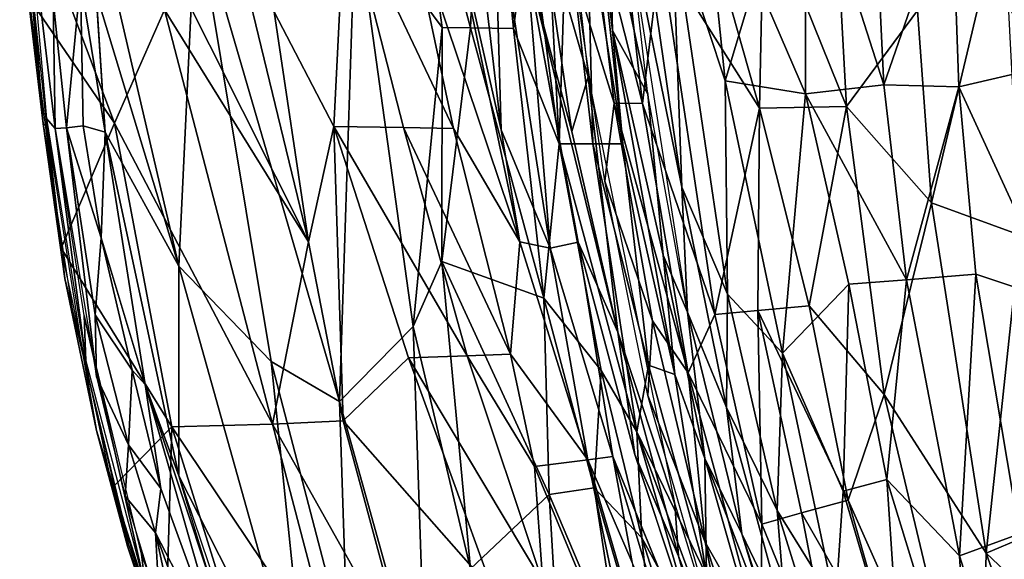
# Model space of a CAD drawing. Units: inches. Extents: x -14.2 to 14.7, y -14 to 12.5.
# Drawn here: x -10.5 to -5.8, y -5.1 to -2.5 of the extents above; entities that cross this region are included whole.
import ezdxf

# ---------------------------------------------------------------- set-up
doc = ezdxf.new("R2010")
doc.units = ezdxf.units.IN
doc.header["$MEASUREMENT"] = 0
doc.layers.add('SEAT-BACK', color=5, linetype='Continuous')

msp = doc.modelspace()

# ---------------------------------------------------------------- linework, layer by layer
at = {"layer": 'SEAT-BACK'}
for points in [[(-8.2862, -1.1387, 25.2245), (-8.6271, -1.5356, 26.8807), (-8.3489, -2.5801, 26.1573)], [(-8.2862, -1.1387, 25.2245), (-8.3489, -2.5801, 26.1573), (-8.1447, -2.5833, 25.1983)], [(-8.1447, -2.5833, 25.1983), (-8.0721, -2.0371, 24.3436), (-8.2862, -1.1387, 25.2245)], [(-10.2102, -1.2167, 31.1868), (-10.0868, -3.077, 31.0224), (-10.1307, -2.4153, 31.0783)], [(-10.0868, -3.077, 31.0224), (-10.2102, -1.2167, 31.1868), (-10.205, -2.3563, 31.1864)], [(-7.7886, -2.8131, 19.3275), (-8.0221, -2.0042, 19.9541), (-7.945, -1.379, 19.3118)], [(-9.1202, -3.5995, 28.1565), (-10.2205, -1.4062, 30.4763), (-9.6487, -1.4208, 29.0179)], [(-10.2205, -1.4062, 30.4763), (-9.1202, -3.5995, 28.1565), (-9.8044, -2.4948, 29.6287)], [(-9.6487, -1.4208, 29.0179), (-9.2829, -2.5047, 28.2756), (-9.1202, -3.5995, 28.1565)], [(-8.2034, -3.066, 24.2489), (-8.5097, -1.7167, 25.1255), (-8.3918, -1.4497, 24.23)], [(-8.3918, -1.4497, 24.23), (-8.2366, -1.9198, 23.1595), (-8.2034, -3.066, 24.2489)], [(-7.6874, -2.0487, 19.6857), (-7.5058, -2.8964, 19.3957), (-7.6761, -1.4176, 19.3868)], [(-8.6271, -1.5356, 26.8807), (-8.8967, -2.021, 27.8723), (-8.4834, -2.5782, 26.6839)], [(-8.6271, -1.5356, 26.8807), (-8.4834, -2.5782, 26.6839), (-8.3489, -2.5801, 26.1573)], [(-7.6236, -3.1322, 20.4172), (-7.8053, -1.5003, 20.0248), (-7.7934, -2.0472, 20.4102)], [(-7.8053, -1.5003, 20.0248), (-7.6236, -3.1322, 20.4172), (-7.6738, -2.5927, 20.0365)], [(-7.6738, -2.5927, 20.0365), (-7.6874, -2.0487, 19.6857), (-7.8053, -1.5003, 20.0248)], [(-6.0588, -1.9155, 17.2102), (-5.6434, -2.7719, 17.0429), (-5.688, -1.5362, 16.9391)], [(-8.1142, -3.5989, 24.2518), (-8.6602, -1.9775, 26.0114), (-8.5097, -1.7167, 25.1255)], [(-8.5097, -1.7167, 25.1255), (-8.2034, -3.066, 24.2489), (-8.1142, -3.5989, 24.2518)], [(-6.755, -2.8951, 17.9424), (-6.7555, -1.6876, 17.7742), (-6.9907, -2.3454, 18.1296)], [(-6.4276, -1.8892, 17.4935), (-6.7555, -1.6876, 17.7742), (-6.3814, -2.851, 17.5784)], [(-6.755, -2.8951, 17.9424), (-6.3814, -2.851, 17.5784), (-6.7555, -1.6876, 17.7742)], [(-7.3149, -1.7575, 18.0143), (-6.9733, -2.9625, 17.7829), (-7.4445, -2.2163, 18.2769)], [(-6.9733, -2.9625, 17.7829), (-7.3149, -1.7575, 18.0143), (-6.9529, -1.9766, 17.6135)], [(-10.3354, -2.4519, 31.1959), (-10.4723, -1.8235, 31.2372), (-10.3252, -3.0586, 31.0724)], [(-10.366, -3.0111, 31.0653), (-10.3252, -3.0586, 31.0724), (-10.4723, -1.8235, 31.2372)], [(-10.1782, -1.8175, 31.1447), (-10.1307, -2.4153, 31.0783), (-9.7375, -3.7146, 30.3742)], [(-9.7375, -3.7146, 30.3742), (-9.656, -2.0112, 29.9042), (-10.1782, -1.8175, 31.1447)], [(-10.4942, -1.8367, 31.1879), (-9.8044, -2.4948, 29.6287), (-10.0423, -3.0335, 30.2786)], [(-10.4474, -2.4403, 31.113), (-10.4942, -1.8367, 31.1879), (-10.0423, -3.0335, 30.2786)], [(-7.2382, -1.8427, 18.4177), (-7.3887, -2.0689, 18.7312), (-7.1368, -2.8321, 18.4504)], [(-7.2382, -1.8427, 18.4177), (-7.1368, -2.8321, 18.4504), (-6.9907, -2.3454, 18.1296)], [(-8.2366, -1.9198, 23.1595), (-8.0808, -2.2683, 20.8246), (-7.9704, -3.6289, 23.1584)], [(-7.9704, -3.6289, 23.1584), (-8.2034, -3.066, 24.2489), (-8.2366, -1.9198, 23.1595)], [(-7.317, -3.9329, 19.4056), (-7.344, -3.3379, 19.0904), (-7.6329, -1.9026, 19.389)], [(-7.6329, -1.9026, 19.389), (-7.344, -3.3379, 19.0904), (-7.4917, -2.32, 19.0772)], [(-6.3814, -2.851, 17.5784), (-6.0588, -1.9155, 17.2102), (-6.4276, -1.8892, 17.4935)], [(-6.0588, -1.9155, 17.2102), (-6.3814, -2.851, 17.5784), (-6.0257, -2.8611, 17.3044)], [(-6.0257, -2.8611, 17.3044), (-5.6434, -2.7719, 17.0429), (-6.0588, -1.9155, 17.2102)], [(-7.6659, -2.9387, 18.9763), (-7.8535, -2.3273, 19.3214), (-7.7866, -1.9362, 18.9611)], [(-7.7866, -1.9362, 18.9611), (-7.5298, -2.9409, 18.6346), (-7.6659, -2.9387, 18.9763)], [(-7.5298, -2.9409, 18.6346), (-7.7866, -1.9362, 18.9611), (-7.6447, -1.9428, 18.6121)], [(-7.6447, -1.9428, 18.6121), (-7.4445, -2.2163, 18.2769), (-7.5298, -2.9409, 18.6346)], [(-9.656, -2.0112, 29.9042), (-9.7375, -3.7146, 30.3742), (-9.298, -4.1679, 29.4975)], [(-8.973, -4.359, 28.7822), (-8.8967, -2.021, 27.8723), (-9.656, -2.0112, 29.9042)], [(-9.656, -2.0112, 29.9042), (-9.298, -4.1679, 29.4975), (-8.973, -4.359, 28.7822)], [(-8.9994, -3.05, 27.6166), (-9.2829, -2.5047, 28.2756), (-8.9449, -1.9708, 27.0908)], [(-8.9449, -1.9708, 27.0908), (-8.6677, -3.054, 26.5056), (-8.9994, -3.05, 27.6166)], [(-8.9449, -1.9708, 27.0908), (-8.4304, -3.059, 25.5216), (-8.6677, -3.054, 26.5056)], [(-8.4304, -3.059, 25.5216), (-8.9449, -1.9708, 27.0908), (-8.6602, -1.9775, 26.0114)], [(-8.6602, -1.9775, 26.0114), (-8.1142, -3.5989, 24.2518), (-8.4304, -3.059, 25.5216)], [(-7.8676, -3.0732, 19.9691), (-8.0808, -2.2683, 20.8246), (-8.0221, -2.0042, 19.9541)], [(-7.7886, -2.8131, 19.3275), (-7.8676, -3.0732, 19.9691), (-8.0221, -2.0042, 19.9541)], [(-6.9529, -1.9766, 17.6135), (-6.5596, -2.9552, 17.3826), (-6.9733, -2.9625, 17.7829)], [(-6.5596, -2.9552, 17.3826), (-6.9529, -1.9766, 17.6135), (-6.6128, -1.9949, 17.2984)], [(-6.6128, -1.9949, 17.2984), (-6.2214, -2.4983, 17.052), (-6.5596, -2.9552, 17.3826)], [(-5.8158, -1.9835, 16.7318), (-6.1558, -3.4137, 17.1473), (-6.2214, -2.4983, 17.052)], [(-5.7331, -3.5673, 16.8961), (-6.1558, -3.4137, 17.1473), (-5.8158, -1.9835, 16.7318)], [(-8.8967, -2.021, 27.8723), (-8.973, -4.359, 28.7822), (-8.6225, -4.0013, 27.722)], [(-8.6225, -4.0013, 27.722), (-8.4834, -2.5782, 26.6839), (-8.8967, -2.021, 27.8723)], [(-8.0721, -2.0371, 24.3436), (-8.1447, -2.5833, 25.1983), (-7.9272, -3.1318, 24.3589)], [(-7.9272, -3.1318, 24.3589), (-7.9848, -2.04, 23.5947), (-8.0721, -2.0371, 24.3436)], [(-7.9272, -3.1318, 24.3589), (-7.8918, -2.0441, 22.3222), (-7.9848, -2.04, 23.5947)], [(-7.8918, -2.0441, 22.3222), (-7.9272, -3.1318, 24.3589), (-7.7674, -3.1321, 22.9326)], [(-7.7674, -3.1321, 22.9326), (-7.7934, -2.0472, 20.4102), (-7.8918, -2.0441, 22.3222)], [(-7.7934, -2.0472, 20.4102), (-7.7674, -3.1321, 22.9326), (-7.6236, -3.1322, 20.4172)], [(-7.6874, -2.0487, 19.6857), (-7.6738, -2.5927, 20.0365), (-7.5058, -2.8964, 19.3957)], [(-7.344, -3.3379, 19.0904), (-7.3887, -2.0689, 18.7312), (-7.4917, -2.32, 19.0772)], [(-7.3887, -2.0689, 18.7312), (-7.344, -3.3379, 19.0904), (-7.1255, -3.8484, 18.7832)], [(-7.1255, -3.8484, 18.7832), (-7.1368, -2.8321, 18.4504), (-7.3887, -2.0689, 18.7312)], [(-7.187, -3.9438, 18.3383), (-7.5298, -2.9409, 18.6346), (-7.4445, -2.2163, 18.2769)], [(-7.4445, -2.2163, 18.2769), (-6.9733, -2.9625, 17.7829), (-7.187, -3.9438, 18.3383)], [(-7.8368, -3.6, 20.7744), (-7.9704, -3.6289, 23.1584), (-8.0808, -2.2683, 20.8246)], [(-7.6481, -4.0283, 19.7322), (-8.0808, -2.2683, 20.8246), (-7.8676, -3.0732, 19.9691)], [(-8.0808, -2.2683, 20.8246), (-7.6481, -4.0283, 19.7322), (-7.8368, -3.6, 20.7744)], [(-7.6659, -2.9387, 18.9763), (-7.7096, -3.3095, 19.3344), (-7.8535, -2.3273, 19.3214)], [(-10.2718, -3.0558, 31.0942), (-10.205, -2.3563, 31.1864), (-10.3354, -2.4519, 31.1959)], [(-10.205, -2.3563, 31.1864), (-10.2718, -3.0558, 31.0942), (-10.1922, -3.0459, 31.0964)], [(-10.205, -2.3563, 31.1864), (-10.1922, -3.0459, 31.0964), (-10.0868, -3.077, 31.0224)], [(-6.9907, -2.3454, 18.1296), (-7.1368, -2.8321, 18.4504), (-6.755, -2.8951, 17.9424)], [(-9.7375, -3.7146, 30.3742), (-10.1307, -2.4153, 31.0783), (-10.0868, -3.077, 31.0224)], [(-10.3825, -3.0378, 31.0105), (-10.4293, -2.4454, 31.1594), (-10.4517, -2.4431, 31.1295)], [(-10.4474, -2.4403, 31.113), (-10.0423, -3.0335, 30.2786), (-10.2967, -3.6284, 30.876)], [(-10.4293, -2.4454, 31.1594), (-10.3825, -3.0378, 31.0105), (-10.3654, -3.0449, 31.057)], [(-10.3354, -2.4519, 31.1959), (-10.3252, -3.0586, 31.0724), (-10.2718, -3.0558, 31.0942)], [(-9.8044, -2.4948, 29.6287), (-9.2909, -4.466, 28.8736), (-10.0423, -3.0335, 30.2786)], [(-9.2909, -4.466, 28.8736), (-9.8044, -2.4948, 29.6287), (-9.1202, -3.5995, 28.1565)], [(-9.2829, -2.5047, 28.2756), (-8.9994, -3.05, 27.6166), (-9.1202, -3.5995, 28.1565)], [(-6.1558, -3.4137, 17.1473), (-6.5596, -2.9552, 17.3826), (-6.2214, -2.4983, 17.052)], [(-8.4834, -2.5782, 26.6839), (-8.6225, -4.0013, 27.722), (-8.4857, -3.692, 27.1665)], [(-8.4857, -3.692, 27.1665), (-8.3489, -2.5801, 26.1573), (-8.4834, -2.5782, 26.6839)], [(-8.3489, -2.5801, 26.1573), (-8.4857, -3.692, 27.1665), (-7.9999, -3.8674, 25.4441)], [(-7.9999, -3.8674, 25.4441), (-8.1447, -2.5833, 25.1983), (-8.3489, -2.5801, 26.1573)], [(-7.9999, -3.8674, 25.4441), (-7.9272, -3.1318, 24.3589), (-8.1447, -2.5833, 25.1983)], [(-7.5058, -2.8964, 19.3957), (-7.6738, -2.5927, 20.0365), (-7.4318, -3.6627, 19.7)], [(-7.377, -4.2297, 20.3055), (-7.4318, -3.6627, 19.7), (-7.6738, -2.5927, 20.0365)], [(-7.377, -4.2297, 20.3055), (-7.6738, -2.5927, 20.0365), (-7.6236, -3.1322, 20.4172)], [(-6.0257, -2.8611, 17.3044), (-5.5559, -3.8824, 17.1729), (-5.6434, -2.7719, 17.0429)], [(-7.7886, -2.8131, 19.3275), (-7.6481, -4.0283, 19.7322), (-7.8676, -3.0732, 19.9691)], [(-7.3763, -4.8468, 19.3594), (-7.6481, -4.0283, 19.7322), (-7.7886, -2.8131, 19.3275)], [(-6.8644, -4.1286, 18.4095), (-6.755, -2.8951, 17.9424), (-7.1368, -2.8321, 18.4504)], [(-7.1368, -2.8321, 18.4504), (-7.1255, -3.8484, 18.7832), (-6.8644, -4.1286, 18.4095)], [(-6.2748, -3.7795, 17.6643), (-6.3814, -2.851, 17.5784), (-6.755, -2.8951, 17.9424)], [(-6.2748, -3.7795, 17.6643), (-6.0257, -2.8611, 17.3044), (-6.3814, -2.851, 17.5784)], [(-7.4318, -3.6627, 19.7), (-7.317, -3.9329, 19.4056), (-7.5058, -2.8964, 19.3957)], [(-6.755, -2.8951, 17.9424), (-6.8644, -4.1286, 18.4095), (-6.5485, -3.8007, 17.9267)], [(-6.755, -2.8951, 17.9424), (-6.5485, -3.8007, 17.9267), (-6.2748, -3.7795, 17.6643)], [(-6.0257, -2.8611, 17.3044), (-6.2748, -3.7795, 17.6643), (-5.9437, -3.753, 17.4031)], [(-5.9437, -3.753, 17.4031), (-5.5559, -3.8824, 17.1729), (-6.0257, -2.8611, 17.3044)], [(-7.4834, -3.9753, 18.9934), (-7.7096, -3.3095, 19.3344), (-7.6659, -2.9387, 18.9763)], [(-7.6659, -2.9387, 18.9763), (-7.3134, -4.2222, 18.6881), (-7.4834, -3.9753, 18.9934)], [(-7.3134, -4.2222, 18.6881), (-7.6659, -2.9387, 18.9763), (-7.5298, -2.9409, 18.6346)], [(-7.5298, -2.9409, 18.6346), (-7.187, -3.9438, 18.3383), (-7.3134, -4.2222, 18.6881)], [(-6.9814, -3.9248, 18.0334), (-7.187, -3.9438, 18.3383), (-6.9733, -2.9625, 17.7829)], [(-6.9733, -2.9625, 17.7829), (-6.7369, -3.9031, 17.7445), (-6.9814, -3.9248, 18.0334)], [(-6.7369, -3.9031, 17.7445), (-6.9733, -2.9625, 17.7829), (-6.5596, -2.9552, 17.3826)], [(-6.5596, -2.9552, 17.3826), (-6.3806, -4.3248, 17.5129), (-6.7369, -3.9031, 17.7445)], [(-6.5596, -2.9552, 17.3826), (-6.1558, -3.4137, 17.1473), (-6.3806, -4.3248, 17.5129)], [(-10.3825, -3.0378, 31.0105), (-10.2451, -3.9196, 30.7959), (-10.2797, -3.773, 30.8592)], [(-10.2797, -3.773, 30.8592), (-10.3654, -3.0449, 31.057), (-10.3825, -3.0378, 31.0105)], [(-10.179, -4.1651, 30.772), (-10.3252, -3.0586, 31.0724), (-10.366, -3.0111, 31.0653)], [(-10.3654, -3.0449, 31.057), (-10.2797, -3.773, 30.8592), (-10.1934, -4.1278, 30.7872)], [(-10.2967, -3.6284, 30.876), (-10.0423, -3.0335, 30.2786), (-9.7708, -4.4788, 29.9232)], [(-9.2909, -4.466, 28.8736), (-9.7708, -4.4788, 29.9232), (-10.0423, -3.0335, 30.2786)], [(-10.2718, -3.0558, 31.0942), (-10.3252, -3.0586, 31.0724), (-10.1294, -4.2406, 30.765)], [(-10.179, -4.1651, 30.772), (-10.1876, -3.9498, 30.8554), (-10.3252, -3.0586, 31.0724)], [(-10.1922, -3.0459, 31.0964), (-10.2718, -3.0558, 31.0942), (-10.106, -3.5792, 30.9803)], [(-10.1348, -3.9465, 30.879), (-10.106, -3.5792, 30.9803), (-10.2718, -3.0558, 31.0942)], [(-10.2718, -3.0558, 31.0942), (-10.1294, -4.2406, 30.765), (-10.1348, -3.9465, 30.879)], [(-10.106, -3.5792, 30.9803), (-10.0868, -3.077, 31.0224), (-10.1922, -3.0459, 31.0964)], [(-10.0868, -3.077, 31.0224), (-10.106, -3.5792, 30.9803), (-9.8976, -4.278, 30.7321)], [(-10.0868, -3.077, 31.0224), (-9.8976, -4.278, 30.7321), (-9.7368, -4.7131, 30.4922)], [(-9.7375, -3.7146, 30.3742), (-10.0868, -3.077, 31.0224), (-9.7368, -4.7131, 30.4922)], [(-8.9557, -4.4505, 28.0091), (-9.1202, -3.5995, 28.1565), (-8.9994, -3.05, 27.6166)], [(-8.6437, -4.1515, 26.9486), (-8.9994, -3.05, 27.6166), (-8.3652, -4.1413, 25.9518)], [(-8.9994, -3.05, 27.6166), (-8.6437, -4.1515, 26.9486), (-8.9557, -4.4505, 28.0091)], [(-8.3652, -4.1413, 25.9518), (-8.9994, -3.05, 27.6166), (-8.6677, -3.054, 26.5056)], [(-8.1587, -4.1338, 25.0574), (-8.6677, -3.054, 26.5056), (-8.4304, -3.059, 25.5216)], [(-8.6677, -3.054, 26.5056), (-8.1587, -4.1338, 25.0574), (-8.3652, -4.1413, 25.9518)], [(-8.4304, -3.059, 25.5216), (-8.1142, -3.5989, 24.2518), (-8.1587, -4.1338, 25.0574)], [(-8.2034, -3.066, 24.2489), (-7.9704, -3.6289, 23.1584), (-8.1142, -3.5989, 24.2518)], [(-7.9272, -3.1318, 24.3589), (-7.9999, -3.8674, 25.4441), (-7.7266, -4.2114, 24.3616)], [(-7.557, -4.5038, 23.6497), (-7.7674, -3.1321, 22.9326), (-7.9272, -3.1318, 24.3589)], [(-7.9272, -3.1318, 24.3589), (-7.7266, -4.2114, 24.3616), (-7.557, -4.5038, 23.6497)], [(-7.5022, -4.1859, 22.337), (-7.6236, -3.1322, 20.4172), (-7.7674, -3.1321, 22.9326)], [(-7.7674, -3.1321, 22.9326), (-7.557, -4.5038, 23.6497), (-7.5022, -4.1859, 22.337)], [(-7.6236, -3.1322, 20.4172), (-7.5022, -4.1859, 22.337), (-7.377, -4.2297, 20.3055)], [(-7.4834, -3.9753, 18.9934), (-7.5044, -4.3306, 19.3503), (-7.7096, -3.3095, 19.3344)], [(-7.317, -3.9329, 19.4056), (-7.1313, -4.3872, 19.1069), (-7.344, -3.3379, 19.0904)], [(-7.1313, -4.3872, 19.1069), (-7.1255, -3.8484, 18.7832), (-7.344, -3.3379, 19.0904)], [(-5.8951, -5.08, 17.3341), (-6.3806, -4.3248, 17.5129), (-6.1558, -3.4137, 17.1473)], [(-5.7331, -3.5673, 16.8961), (-5.8951, -5.08, 17.3341), (-6.1558, -3.4137, 17.1473)], [(-10.106, -3.5792, 30.9803), (-10.1348, -3.9465, 30.879), (-9.9585, -4.2098, 30.7846)], [(-10.106, -3.5792, 30.9803), (-9.9585, -4.2098, 30.7846), (-9.8976, -4.278, 30.7321)], [(-8.9557, -4.4505, 28.0091), (-9.2909, -4.466, 28.8736), (-9.1202, -3.5995, 28.1565)], [(-7.7911, -4.6365, 23.5406), (-8.1587, -4.1338, 25.0574), (-8.1142, -3.5989, 24.2518)], [(-7.7911, -4.6365, 23.5406), (-8.1142, -3.5989, 24.2518), (-7.9704, -3.6289, 23.1584)], [(-7.9704, -3.6289, 23.1584), (-7.8368, -3.6, 20.7744), (-7.6713, -4.6197, 22.2737)], [(-7.5671, -4.6104, 20.3751), (-7.8368, -3.6, 20.7744), (-7.6481, -4.0283, 19.7322)], [(-5.5492, -4.9352, 17.07), (-5.8951, -5.08, 17.3341), (-5.7331, -3.5673, 16.8961)], [(-10.2967, -3.6284, 30.876), (-9.7708, -4.4788, 29.9232), (-10.0532, -4.7679, 30.502)], [(-7.9704, -3.6289, 23.1584), (-7.6713, -4.6197, 22.2737), (-7.7911, -4.6365, 23.5406)], [(-8.4857, -3.692, 27.1665), (-8.6225, -4.0013, 27.722), (-8.3494, -5.1552, 27.4615)], [(-8.4857, -3.692, 27.1665), (-8.3494, -5.1552, 27.4615), (-7.9747, -4.8008, 26.0372)], [(-7.9747, -4.8008, 26.0372), (-7.9999, -3.8674, 25.4441), (-8.4857, -3.692, 27.1665)], [(-7.4318, -3.6627, 19.7), (-7.377, -4.2297, 20.3055), (-7.2336, -4.6307, 19.8766)], [(-7.2336, -4.6307, 19.8766), (-7.317, -3.9329, 19.4056), (-7.4318, -3.6627, 19.7)], [(-9.1153, -5.9363, 29.5131), (-9.298, -4.1679, 29.4975), (-9.7375, -3.7146, 30.3742)], [(-9.7375, -3.7146, 30.3742), (-9.7368, -4.7131, 30.4922), (-9.1153, -5.9363, 29.5131)], [(-9.9762, -5.0396, 30.386), (-10.2797, -3.773, 30.8592), (-10.2451, -3.9196, 30.7959)], [(-10.1283, -4.4969, 30.6242), (-10.1934, -4.1278, 30.7872), (-10.2797, -3.773, 30.8592)], [(-10.2797, -3.773, 30.8592), (-9.9762, -5.0396, 30.386), (-10.1283, -4.4969, 30.6242)], [(-6.3677, -4.7292, 17.9964), (-6.2748, -3.7795, 17.6643), (-6.5485, -3.8007, 17.9267)], [(-6.2748, -3.7795, 17.6643), (-6.3677, -4.7292, 17.9964), (-6.0227, -5.0928, 17.7871)], [(-6.0227, -5.0928, 17.7871), (-5.9437, -3.753, 17.4031), (-6.2748, -3.7795, 17.6643)], [(-5.9437, -3.753, 17.4031), (-6.0227, -5.0928, 17.7871), (-5.7359, -4.9886, 17.5428)], [(-5.7359, -4.9886, 17.5428), (-5.5559, -3.8824, 17.1729), (-5.9437, -3.753, 17.4031)], [(-6.5758, -4.7859, 18.2526), (-6.5485, -3.8007, 17.9267), (-6.8644, -4.1286, 18.4095)], [(-6.5485, -3.8007, 17.9267), (-6.5758, -4.7859, 18.2526), (-6.3677, -4.7292, 17.9964)], [(-7.76, -4.7694, 25.1567), (-7.7266, -4.2114, 24.3616), (-7.9999, -3.8674, 25.4441)], [(-7.9999, -3.8674, 25.4441), (-7.9747, -4.8008, 26.0372), (-7.76, -4.7694, 25.1567)], [(-7.1255, -3.8484, 18.7832), (-7.1313, -4.3872, 19.1069), (-6.8896, -4.8767, 18.8097)], [(-6.8896, -4.8767, 18.8097), (-6.8644, -4.1286, 18.4095), (-7.1255, -3.8484, 18.7832)], [(-7.0575, -4.9892, 19.4192), (-7.1313, -4.3872, 19.1069), (-7.317, -3.9329, 19.4056)], [(-7.2336, -4.6307, 19.8766), (-7.0575, -4.9892, 19.4192), (-7.317, -3.9329, 19.4056)], [(-7.187, -3.9438, 18.3383), (-6.9814, -3.9248, 18.0334), (-6.9625, -4.9423, 18.3772)], [(-6.5526, -4.8286, 17.8129), (-6.9814, -3.9248, 18.0334), (-6.7369, -3.9031, 17.7445)], [(-6.9814, -3.9248, 18.0334), (-6.5526, -4.8286, 17.8129), (-6.774, -4.889, 18.0855)], [(-6.774, -4.889, 18.0855), (-6.9625, -4.9423, 18.3772), (-6.9814, -3.9248, 18.0334)], [(-6.7369, -3.9031, 17.7445), (-6.3806, -4.3248, 17.5129), (-6.5526, -4.8286, 17.8129)], [(-9.8945, -5.254, 30.3401), (-10.1876, -3.9498, 30.8554), (-10.179, -4.1651, 30.772)], [(-9.8945, -5.254, 30.3401), (-9.9139, -5.0849, 30.4368), (-10.1876, -3.9498, 30.8554)], [(-10.1348, -3.9465, 30.879), (-10.1294, -4.2406, 30.765), (-9.9765, -4.5644, 30.6821)], [(-9.9765, -4.5644, 30.6821), (-9.9585, -4.2098, 30.7846), (-10.1348, -3.9465, 30.879)], [(-7.2326, -5.0284, 19.0145), (-7.5044, -4.3306, 19.3503), (-7.4834, -3.9753, 18.9934)], [(-7.4834, -3.9753, 18.9934), (-7.3134, -4.2222, 18.6881), (-7.2326, -5.0284, 19.0145)], [(-6.9625, -4.9423, 18.3772), (-7.3134, -4.2222, 18.6881), (-7.187, -3.9438, 18.3383)], [(-8.5601, -5.8385, 28.3281), (-8.6225, -4.0013, 27.722), (-8.973, -4.359, 28.7822)], [(-8.5601, -5.8385, 28.3281), (-8.3494, -5.1552, 27.4615), (-8.6225, -4.0013, 27.722)], [(-7.359, -5.0948, 19.6484), (-7.5671, -4.6104, 20.3751), (-7.6481, -4.0283, 19.7322)], [(-7.3763, -4.8468, 19.3594), (-7.359, -5.0948, 19.6484), (-7.6481, -4.0283, 19.7322)], [(-10.1934, -4.1278, 30.7872), (-10.1283, -4.4969, 30.6242), (-9.9996, -4.922, 30.4904)], [(-9.298, -4.1679, 29.4975), (-9.1153, -5.9363, 29.5131), (-8.9327, -5.5658, 29.0572)], [(-8.9327, -5.5658, 29.0572), (-8.973, -4.359, 28.7822), (-9.298, -4.1679, 29.4975)], [(-8.2409, -5.2607, 26.2841), (-8.9557, -4.4505, 28.0091), (-8.6437, -4.1515, 26.9486)], [(-8.0054, -5.2197, 25.4054), (-8.6437, -4.1515, 26.9486), (-8.3652, -4.1413, 25.9518)], [(-8.6437, -4.1515, 26.9486), (-8.0054, -5.2197, 25.4054), (-8.2409, -5.2607, 26.2841)], [(-8.1587, -4.1338, 25.0574), (-8.0443, -4.6683, 25.0343), (-8.3652, -4.1413, 25.9518)], [(-8.3652, -4.1413, 25.9518), (-8.0443, -4.6683, 25.0343), (-8.0054, -5.2197, 25.4054)], [(-8.1587, -4.1338, 25.0574), (-7.7911, -4.6365, 23.5406), (-8.0443, -4.6683, 25.0343)], [(-6.8644, -4.1286, 18.4095), (-6.8896, -4.8767, 18.8097), (-6.6123, -5.3254, 18.5399)], [(-6.6123, -5.3254, 18.5399), (-6.5758, -4.7859, 18.2526), (-6.8644, -4.1286, 18.4095)], [(-9.9585, -4.2098, 30.7846), (-9.9765, -4.5644, 30.6821), (-9.8233, -4.7723, 30.5796)], [(-9.8233, -4.7723, 30.5796), (-9.8976, -4.278, 30.7321), (-9.9585, -4.2098, 30.7846)], [(-7.7266, -4.2114, 24.3616), (-7.76, -4.7694, 25.1567), (-7.534, -5.0069, 24.3444)], [(-7.534, -5.0069, 24.3444), (-7.557, -4.5038, 23.6497), (-7.7266, -4.2114, 24.3616)], [(-7.5022, -4.1859, 22.337), (-7.557, -4.5038, 23.6497), (-7.2258, -5.1863, 22.3665)], [(-7.2258, -5.1863, 22.3665), (-7.377, -4.2297, 20.3055), (-7.5022, -4.1859, 22.337)], [(-9.9765, -4.5644, 30.6821), (-10.1294, -4.2406, 30.765), (-9.9928, -4.8088, 30.5558)], [(-7.377, -4.2297, 20.3055), (-7.2258, -5.1863, 22.3665), (-7.2336, -4.6307, 19.8766)], [(-7.3134, -4.2222, 18.6881), (-6.9625, -4.9423, 18.3772), (-6.9675, -5.4946, 18.699)], [(-6.9675, -5.4946, 18.699), (-7.2326, -5.0284, 19.0145), (-7.3134, -4.2222, 18.6881)], [(-9.8976, -4.278, 30.7321), (-9.5031, -5.6506, 30.1378), (-9.5764, -5.2426, 30.254)], [(-9.8976, -4.278, 30.7321), (-9.8233, -4.7723, 30.5796), (-9.5031, -5.6506, 30.1378)], [(-9.7368, -4.7131, 30.4922), (-9.8976, -4.278, 30.7321), (-9.5764, -5.2426, 30.254)], [(-7.2326, -5.0284, 19.0145), (-7.0661, -5.8618, 19.3797), (-7.5044, -4.3306, 19.3503)], [(-5.9243, -6.2414, 17.7054), (-6.5526, -4.8286, 17.8129), (-6.3806, -4.3248, 17.5129)], [(-6.3806, -4.3248, 17.5129), (-5.8951, -5.08, 17.3341), (-5.9243, -6.2414, 17.7054)], [(-8.973, -4.359, 28.7822), (-8.9327, -5.5658, 29.0572), (-8.5601, -5.8385, 28.3281)], [(-7.0575, -4.9892, 19.4192), (-6.8457, -5.4316, 19.1255), (-7.1313, -4.3872, 19.1069)], [(-6.8457, -5.4316, 19.1255), (-6.8896, -4.8767, 18.8097), (-7.1313, -4.3872, 19.1069)], [(-8.6361, -5.6344, 27.6782), (-9.2909, -4.466, 28.8736), (-8.9557, -4.4505, 28.0091)], [(-8.9557, -4.4505, 28.0091), (-8.2409, -5.2607, 26.2841), (-8.6361, -5.6344, 27.6782)], [(-9.9808, -5.0475, 30.4006), (-9.9996, -4.922, 30.4904), (-10.1283, -4.4969, 30.6242)], [(-10.1283, -4.4969, 30.6242), (-9.9762, -5.0396, 30.386), (-9.9808, -5.0475, 30.4006)], [(-10.0532, -4.7679, 30.502), (-9.7708, -4.4788, 29.9232), (-9.8017, -5.564, 30.1274)], [(-9.8017, -5.564, 30.1274), (-9.7708, -4.4788, 29.9232), (-9.2281, -6.2173, 29.1895)], [(-8.9782, -5.6583, 28.5299), (-9.7708, -4.4788, 29.9232), (-9.2909, -4.466, 28.8736)], [(-9.7708, -4.4788, 29.9232), (-8.9782, -5.6583, 28.5299), (-9.2281, -6.2173, 29.1895)], [(-9.2909, -4.466, 28.8736), (-8.6361, -5.6344, 27.6782), (-8.9782, -5.6583, 28.5299)], [(-7.1178, -5.6927, 22.976), (-7.2258, -5.1863, 22.3665), (-7.557, -4.5038, 23.6497)], [(-7.557, -4.5038, 23.6497), (-7.534, -5.0069, 24.3444), (-7.2722, -5.4845, 23.6153)], [(-7.557, -4.5038, 23.6497), (-7.2722, -5.4845, 23.6153), (-7.1178, -5.6927, 22.976)], [(-9.9765, -4.5644, 30.6821), (-9.9928, -4.8088, 30.5558), (-9.8479, -4.9838, 30.5147)], [(-9.8479, -4.9838, 30.5147), (-9.8233, -4.7723, 30.5796), (-9.9765, -4.5644, 30.6821)], [(-7.5206, -5.9291, 24.1828), (-8.0443, -4.6683, 25.0343), (-7.7911, -4.6365, 23.5406)], [(-7.5796, -5.1247, 22.8757), (-7.7911, -4.6365, 23.5406), (-7.6713, -4.6197, 22.2737)], [(-7.7911, -4.6365, 23.5406), (-7.5796, -5.1247, 22.8757), (-7.4995, -5.6406, 23.5157)], [(-7.7911, -4.6365, 23.5406), (-7.4995, -5.6406, 23.5157), (-7.5206, -5.9291, 24.1828)], [(-7.6713, -4.6197, 22.2737), (-7.1013, -6.013, 20.052), (-7.3827, -5.5849, 22.3098)], [(-7.3827, -5.5849, 22.3098), (-7.5796, -5.1247, 22.8757), (-7.6713, -4.6197, 22.2737)], [(-7.1013, -6.013, 20.052), (-7.5671, -4.6104, 20.3751), (-7.359, -5.0948, 19.6484)], [(-7.2336, -4.6307, 19.8766), (-7.2258, -5.1863, 22.3665), (-6.9465, -5.6336, 20.0934)], [(-7.2336, -4.6307, 19.8766), (-6.9465, -5.6336, 20.0934), (-6.8997, -5.5089, 19.4275)], [(-6.8997, -5.5089, 19.4275), (-7.0575, -4.9892, 19.4192), (-7.2336, -4.6307, 19.8766)], [(-8.0443, -4.6683, 25.0343), (-7.5206, -5.9291, 24.1828), (-8.0054, -5.2197, 25.4054)], [(-9.1153, -5.9363, 29.5131), (-9.7368, -4.7131, 30.4922), (-9.3885, -5.744, 29.9796)], [(-6.3012, -5.72, 18.2925), (-6.3677, -4.7292, 17.9964), (-6.5758, -4.7859, 18.2526)], [(-5.9639, -6.0492, 18.0622), (-6.0227, -5.0928, 17.7871), (-6.3677, -4.7292, 17.9964)], [(-6.3677, -4.7292, 17.9964), (-6.3012, -5.72, 18.2925), (-5.9639, -6.0492, 18.0622)], [(-9.8233, -4.7723, 30.5796), (-9.8479, -4.9838, 30.5147), (-9.5031, -5.6506, 30.1378)], [(-7.76, -4.7694, 25.1567), (-7.9747, -4.8008, 26.0372), (-7.6318, -5.6083, 25.4821)], [(-7.4491, -5.84, 25.0445), (-7.534, -5.0069, 24.3444), (-7.76, -4.7694, 25.1567)], [(-7.76, -4.7694, 25.1567), (-7.6318, -5.6083, 25.4821), (-7.4491, -5.84, 25.0445)], [(-9.8479, -4.9838, 30.5147), (-9.9928, -4.8088, 30.5558), (-9.8279, -5.3547, 30.3085)], [(-7.9047, -5.9944, 26.7086), (-7.9747, -4.8008, 26.0372), (-8.3494, -5.1552, 27.4615)], [(-7.9747, -4.8008, 26.0372), (-7.9047, -5.9944, 26.7086), (-7.6318, -5.6083, 25.4821)], [(-6.5758, -4.7859, 18.2526), (-6.6123, -5.3254, 18.5399), (-6.3012, -5.72, 18.2925)], [(-7.3763, -4.8468, 19.3594), (-7.0661, -5.8618, 19.3797), (-7.359, -5.0948, 19.6484)], [(-6.298, -5.7188, 17.8618), (-6.774, -4.889, 18.0855), (-6.5526, -4.8286, 17.8129)], [(-6.5526, -4.8286, 17.8129), (-5.9243, -6.2414, 17.7054), (-6.298, -5.7188, 17.8618)], [(-6.5847, -5.8692, 18.2631), (-6.9625, -4.9423, 18.3772), (-6.774, -4.889, 18.0855)], [(-6.5795, -5.8764, 18.8329), (-6.6123, -5.3254, 18.5399), (-6.8896, -4.8767, 18.8097)], [(-6.8896, -4.8767, 18.8097), (-6.8457, -5.4316, 19.1255), (-6.5795, -5.8764, 18.8329)], [(-6.774, -4.889, 18.0855), (-6.298, -5.7188, 17.8618), (-6.5847, -5.8692, 18.2631)], [(-9.9996, -4.922, 30.4904), (-9.9808, -5.0475, 30.4006), (-9.8319, -5.454, 30.24)], [(-6.9625, -4.9423, 18.3772), (-6.5847, -5.8692, 18.2631), (-6.9675, -5.4946, 18.699)], [(-5.3911, -5.5579, 17.1341), (-5.8951, -5.08, 17.3341), (-5.5492, -4.9352, 17.07)], [(-9.8479, -4.9838, 30.5147), (-9.8279, -5.3547, 30.3085), (-9.7401, -5.4859, 30.2653)], [(-9.6261, -5.5976, 30.2089), (-9.5031, -5.6506, 30.1378), (-9.8479, -4.9838, 30.5147)], [(-9.8479, -4.9838, 30.5147), (-9.7401, -5.4859, 30.2653), (-9.6261, -5.5976, 30.2089)], [(-7.2111, -6.027, 24.2841), (-7.2722, -5.4845, 23.6153), (-7.534, -5.0069, 24.3444)], [(-7.534, -5.0069, 24.3444), (-7.4491, -5.84, 25.0445), (-7.2111, -6.027, 24.2841)], [(-6.7229, -6.015, 19.4367), (-6.8457, -5.4316, 19.1255), (-7.0575, -4.9892, 19.4192)], [(-5.7632, -5.9136, 17.8335), (-5.7359, -4.9886, 17.5428), (-6.0227, -5.0928, 17.7871)], [(-9.5991, -6.0605, 29.8347), (-9.9808, -5.0475, 30.4006), (-9.9762, -5.0396, 30.386)], [(-9.9808, -5.0475, 30.4006), (-9.5991, -6.0605, 29.8347), (-9.806, -5.5731, 30.1414)], [(-9.806, -5.5731, 30.1414), (-9.8319, -5.454, 30.24), (-9.9808, -5.0475, 30.4006)], [(-6.9051, -6.0556, 19.0359), (-7.0661, -5.8618, 19.3797), (-7.2326, -5.0284, 19.0145)], [(-7.2326, -5.0284, 19.0145), (-6.9675, -5.4946, 18.699), (-6.9051, -6.0556, 19.0359)], [(-7.359, -5.0948, 19.6484), (-7.0661, -5.8618, 19.3797), (-7.1013, -6.013, 20.052)], [(-6.0227, -5.0928, 17.7871), (-5.9639, -6.0492, 18.0622), (-5.7632, -5.9136, 17.8335)], [(-5.4336, -6.3793, 17.3979), (-5.9243, -6.2414, 17.7054), (-5.8951, -5.08, 17.3341)], [(-5.3911, -5.5579, 17.1341), (-5.4336, -6.3793, 17.3979), (-5.8951, -5.08, 17.3341)]]:
    msp.add_3dface(points, dxfattribs=at)
for points, invisible_edges in [([(-10.3825, -3.0378, 31.0105), (-10.4517, -2.4431, 31.1295), (-10.4942, -1.8367, 31.1879)], 2), ([(-7.8368, -3.6, 20.7744), (-7.5671, -4.6104, 20.3751), (-7.6713, -4.6197, 22.2737)], 2), ([(-7.1013, -6.013, 20.052), (-7.6713, -4.6197, 22.2737), (-7.5671, -4.6104, 20.3751)], 2), ([(-9.7121, -5.7627, 30.0719), (-9.5265, -6.12, 29.8707), (-9.9139, -5.0849, 30.4368)], 12), ([(-9.7121, -5.7627, 30.0719), (-9.9139, -5.0849, 30.4368), (-9.8945, -5.254, 30.3401)], 1)]:
    msp.add_3dface(points, dxfattribs=dict(at, invisible_edges=invisible_edges))

doc.saveas('drawing.dxf')
